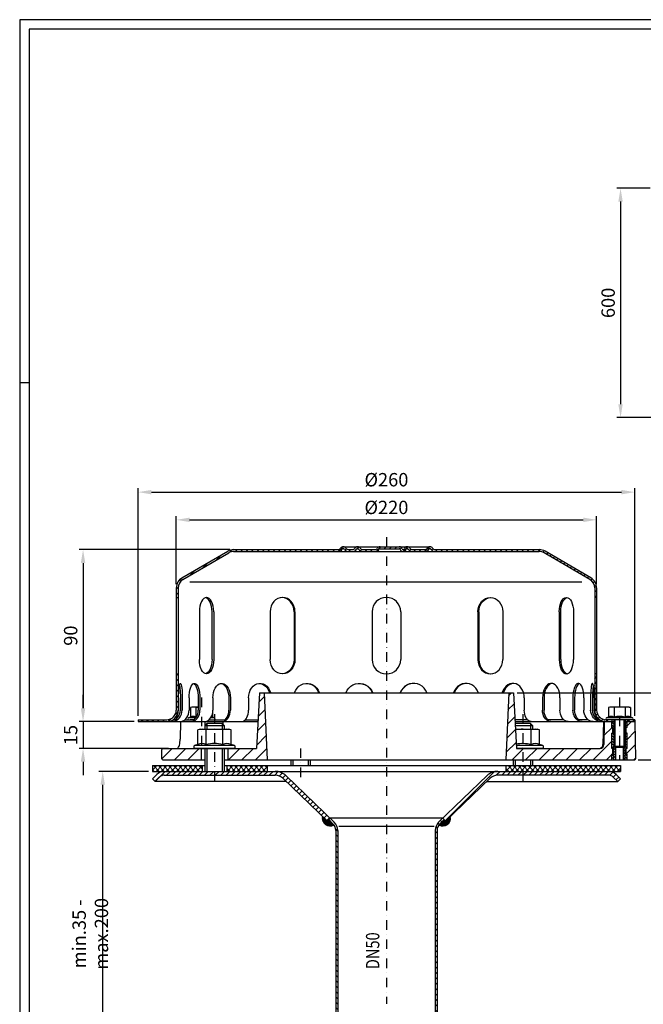
# Model space of a CAD drawing. Extents: x 0 to 3325, y 0 to 4825.
# Drawn here: x 0 to 1632, y 2249 to 4825 of the extents above; entities that cross this region are included whole.
import ezdxf

# ---------------------------------------------------------------- set-up
doc = ezdxf.new("R2010")
doc.units = 0
doc.header["$LTSCALE"] = 50
doc.header["$MEASUREMENT"] = 0
doc.linetypes.add('STRICHPUNKT', pattern=[1, 0.5, -0.25, 0, -0.25])
for name, color, linetype in [('BEM', 7, 'Continuous'), ('HILF', 2, 'Continuous'), ('MITTEL', 2, 'STRICHPUNKT'), ('SCHRAFF', 7, 'Continuous'), ('STEMPEL', 3, 'Continuous'), ('TEXT', 7, 'Continuous')]:
    doc.layers.add(name, color=color, linetype=linetype)
doc.styles.add('GREEKS', font='SIMPLEX.shx', dxfattribs={"width": 0.8})
doc.styles.get("Standard").update_dxf_attribs({"font": 'simplex.shx', "width": 0.8})
doc.dimstyles.get("Standard").update_dxf_attribs({"dimtxt": 0.18, "dimasz": 0.18, "dimexe": 0.18, "dimexo": 0.0625, "dimgap": 0.09, "dimtad": 0, "dimtih": 1, "dimtoh": 1, "dimdec": 4, "dimzin": 0, "dimdsep": 46, "dimtxsty": 'Standard', "dimcen": 0.09, "dimadec": 0, "dimazin": 0, "dimtfac": 1, "dimtdec": 4, "dimtofl": 0, "dimtmove": 0, "dimatfit": 3, "dimfxl": 0, "dimtolj": 1, "dimtzin": 0, "dimarcsym": 0})

# ---------------------------------------------------------------- blocks, each defined once
blk = doc.blocks.new('*D3')
at = {"layer": 'BEM', "color": 0, "linetype": 'ByBlock', "lineweight": -2, "transparency": 16777216}
for p, q in [((1650.2, 4384.2), (1562.5, 4384.2)), ((1572.5, 4349.2), (1572.5, 3819.2)), ((1772.7, 3784.2), (1562.5, 3784.2))]:
    blk.add_line(p, q, dxfattribs=at)
at = {"layer": 'BEM', "color": 0, "transparency": 16777216}
for points in [[(1566.7, 4349.2), (1578.3, 4349.2), (1572.5, 4384.2)], [(1566.7, 3819.2), (1578.3, 3819.2), (1572.5, 3784.2)]]:
    blk.add_solid(points, dxfattribs=at)
at = {"layer": 'Defpoints', "color": 0, "transparency": 16777216}
for p in [(1660.2, 4384.2), (1572.5, 3784.2), (1782.7, 3784.2)]:
    blk.add_point(p, dxfattribs=at)
at = {"layer": 'BEM', "color": 1, "transparency": 16777216, "insert": (1540, 4084.2), "char_height": 35, "attachment_point": 5, "rotation": 90}
blk.add_mtext('\\A1;600', dxfattribs=at)
blk = doc.blocks.new('*D6')
at = {"layer": 'BEM', "color": 0, "linetype": 'ByBlock', "lineweight": -2, "transparency": 16777216}
for p, q in [((337.3, 2858.8), (207.3, 2858.8)), ((217.3, 2043.8), (217.3, 2823.8)), ((337.3, 2008.8), (207.3, 2008.8))]:
    blk.add_line(p, q, dxfattribs=at)
at = {"layer": 'BEM', "color": 0, "transparency": 16777216}
for points in [[(211.4, 2823.8), (223.1, 2823.8), (217.3, 2858.8)], [(211.4, 2043.8), (223.1, 2043.8), (217.3, 2008.8)]]:
    blk.add_solid(points, dxfattribs=at)
at = {"layer": 'Defpoints', "color": 0, "transparency": 16777216}
for p in [(217.3, 2858.8), (347.3, 2858.8), (347.3, 2008.8)]:
    blk.add_point(p, dxfattribs=at)
at = {"layer": 'BEM', "color": 1, "transparency": 16777216, "insert": (184.8, 2433.8), "char_height": 35, "attachment_point": 5, "rotation": 90}
blk.add_mtext('\\A1;min.35 - max.200', dxfattribs=at)
blk = doc.blocks.new('*D25')
at = {"layer": 'BEM', "color": 0, "linetype": 'ByBlock', "lineweight": -2, "transparency": 16777216}
for p, q in [((549.8, 3438.8), (155.9, 3438.8)), ((165.9, 3403.8), (165.9, 3023.8)), ((299.8, 2988.8), (155.9, 2988.8))]:
    blk.add_line(p, q, dxfattribs=at)
at = {"layer": 'BEM', "color": 0, "transparency": 16777216}
for points in [[(160, 3403.8), (171.7, 3403.8), (165.9, 3438.8)], [(160, 3023.8), (171.7, 3023.8), (165.9, 2988.8)]]:
    blk.add_solid(points, dxfattribs=at)
at = {"layer": 'Defpoints', "color": 0, "transparency": 16777216}
for p in [(559.8, 3438.8), (165.9, 2988.8), (309.8, 2988.8)]:
    blk.add_point(p, dxfattribs=at)
at = {"layer": 'BEM', "color": 1, "transparency": 16777216, "insert": (133.4, 3213.8), "char_height": 35, "attachment_point": 5, "rotation": 90}
blk.add_mtext('\\A1;90', dxfattribs=at)
blk = doc.blocks.new('*D26')
at = {"layer": 'BEM', "color": 0, "linetype": 'ByBlock', "lineweight": -2, "transparency": 16777216}
for p, q in [((165.9, 3023.8), (165.9, 3058.8)), ((299.8, 2988.8), (155.9, 2988.8)), ((165.9, 2988.8), (165.9, 2918.8)), ((389.8, 2918.8), (155.9, 2918.8)), ((165.9, 2883.8), (165.9, 2848.8))]:
    blk.add_line(p, q, dxfattribs=at)
at = {"layer": 'BEM', "color": 0, "transparency": 16777216}
for points in [[(160, 3023.8), (171.7, 3023.8), (165.9, 2988.8)], [(160, 2883.8), (171.7, 2883.8), (165.9, 2918.8)]]:
    blk.add_solid(points, dxfattribs=at)
at = {"layer": 'Defpoints', "color": 0, "transparency": 16777216}
for p in [(309.8, 2988.8), (165.9, 2918.8), (399.8, 2918.8)]:
    blk.add_point(p, dxfattribs=at)
at = {"layer": 'BEM', "color": 1, "transparency": 16777216, "insert": (133.4, 2953.8), "char_height": 35, "attachment_point": 5, "rotation": 90}
blk.add_mtext('\\A1;15', dxfattribs=at)
blk = doc.blocks.new('*D27')
at = {"layer": 'BEM', "color": 0, "linetype": 'ByBlock', "lineweight": -2, "transparency": 16777216}
for p, q in [((409.8, 3348.8), (409.8, 3526.7)), ((444.8, 3516.7), (1474.8, 3516.7)), ((1509.8, 3348.8), (1509.8, 3526.7))]:
    blk.add_line(p, q, dxfattribs=at)
at = {"layer": 'BEM', "color": 0, "transparency": 16777216}
for points in [[(444.8, 3522.6), (444.8, 3510.9), (409.8, 3516.7)], [(1474.8, 3522.6), (1474.8, 3510.9), (1509.8, 3516.7)]]:
    blk.add_solid(points, dxfattribs=at)
at = {"layer": 'Defpoints', "color": 0, "transparency": 16777216}
for p in [(1509.8, 3516.7), (409.8, 3338.8), (1509.8, 3338.8)]:
    blk.add_point(p, dxfattribs=at)
at = {"layer": 'BEM', "color": 1, "transparency": 16777216, "insert": (959.8, 3549.2), "char_height": 35, "attachment_point": 5}
blk.add_mtext('\\A1;%%C220', dxfattribs=at)
blk = doc.blocks.new('*D28')
at = {"layer": 'BEM', "color": 0, "linetype": 'ByBlock', "lineweight": -2, "transparency": 16777216}
for p, q in [((309.8, 3003.8), (309.8, 3599.2)), ((344.8, 3589.2), (1574.8, 3589.2)), ((1609.8, 3003.8), (1609.8, 3599.2))]:
    blk.add_line(p, q, dxfattribs=at)
at = {"layer": 'BEM', "color": 0, "transparency": 16777216}
for points in [[(344.8, 3595), (344.8, 3583.3), (309.8, 3589.2)], [(1574.8, 3595), (1574.8, 3583.3), (1609.8, 3589.2)]]:
    blk.add_solid(points, dxfattribs=at)
at = {"layer": 'Defpoints', "color": 0, "transparency": 16777216}
for p in [(1609.8, 3589.2), (309.8, 2993.8), (1609.8, 2993.8)]:
    blk.add_point(p, dxfattribs=at)
at = {"layer": 'BEM', "color": 1, "transparency": 16777216, "insert": (959.8, 3621.7), "char_height": 35, "attachment_point": 5}
blk.add_mtext('\\A1;%%C260', dxfattribs=at)
blk = doc.blocks.new('*D24')
at = {"layer": 'BEM', "color": 0, "linetype": 'ByBlock', "lineweight": -2, "transparency": 16777216}
for p, q in [((1302.3, 3063.8), (1722.6, 3063.8)), ((1712.6, 3028.8), (1712.6, 2923.8)), ((1619, 2888.8), (1722.6, 2888.8))]:
    blk.add_line(p, q, dxfattribs=at)
at = {"layer": 'BEM', "color": 0, "transparency": 16777216}
for points in [[(1706.7, 3028.8), (1718.4, 3028.8), (1712.6, 3063.8)], [(1706.7, 2923.8), (1718.4, 2923.8), (1712.6, 2888.8)]]:
    blk.add_solid(points, dxfattribs=at)
at = {"layer": 'Defpoints', "color": 0, "transparency": 16777216}
for p in [(1292.3, 3063.8), (1609, 2888.8), (1712.6, 2888.8)]:
    blk.add_point(p, dxfattribs=at)
at = {"layer": 'BEM', "color": 1, "transparency": 16777216, "insert": (1680.1, 2976.3), "char_height": 35, "attachment_point": 5, "rotation": 90}
blk.add_mtext('\\A1;35', dxfattribs=at)

msp = doc.modelspace()

# ---------------------------------------------------------------- hatches: boundary and pattern name
at = {"layer": 'SCHRAFF'}
h = msp.add_hatch(dxfattribs=at)
h.set_pattern_fill('_U', color=256, scale=10, angle=45, style=0, pattern_type=0)
h.set_pattern_definition([(45, (-212.613, 846.156), (-7.071068, 7.071068), [])])
h.paths.add_polyline_path([(1359.809, 3438.797), (1087.007, 3438.797, -0.26794919), (1080.512, 3442.547, 0.28590765), (1073.516, 3446.281, 0.28590765), (1066.521, 3442.547, -0.26794919), (1060.026, 3438.797), (1027.757, 3438.797, -0.26794919), (1021.262, 3442.547, 0.28590765), (1014.266, 3446.281, 0.36073721), (1006.505, 3440.672, -0.34199871), (1004.084, 3438.797), (1003.14, 3438.797, -0.34199871), (1000.72, 3440.672, 0.34199871), (993.458, 3446.297), (959.809, 3446.297), (959.809, 3441.297), (993.458, 3441.297, -0.34199871), (995.878, 3439.422, 0.35967576), (1003.612, 3433.812, 0.35967576), (1011.346, 3439.422, -0.34199871), (1013.766, 3441.297), (1014.766, 3441.297, -0.26794919), (1016.931, 3440.047, 0.26794919), (1027.757, 3433.797), (1060.026, 3433.797, 0.26794919), (1070.851, 3440.047, -0.26794919), (1073.016, 3441.297), (1074.016, 3441.297, -0.26794919), (1076.181, 3440.047, 0.26794919), (1087.007, 3433.797), (1359.809, 3433.797, -0.13403851), (1372.512, 3430.33), (1492.406, 3360.391, -0.2667504), (1504.809, 3338.797), (1504.809, 3313.797), (1509.809, 3313.797), (1509.809, 3338.797, 0.26626086), (1494.973, 3364.683), (1374.809, 3434.778, 0.1316525)])
h.paths.add_polyline_path([(1509.809, 3113.797), (1504.809, 3113.797), (1504.809, 3018.797, 0.41421356), (1534.809, 2988.797), (1549.809, 2988.797), (1549.809, 2993.797), (1534.809, 2993.797, -0.41421356), (1509.809, 3018.797)])
h.paths.add_polyline_path([(1609.809, 2993.797), (1589.809, 2993.797), (1589.809, 2988.797), (1609.809, 2988.797)])
h.paths.add_polyline_path([(414.809, 3018.797), (414.809, 3113.797), (409.809, 3113.797), (409.809, 3018.797, -0.41421356), (384.809, 2993.797), (309.809, 2993.797), (309.809, 2988.797), (384.809, 2988.797, 0.41421356)])
h.paths.add_polyline_path([(844.326, 3440.047, -0.26794919), (846.491, 3441.297), (847.491, 3441.297, -0.26794919), (849.656, 3440.047, 0.26794919), (860.482, 3433.797), (870.776, 3433.797, 0.26794919), (881.601, 3440.047, -0.26794919), (883.766, 3441.297), (884.766, 3441.297, -0.26794919), (886.931, 3440.047, 0.26794919), (897.757, 3433.797), (930.026, 3433.797, 0.26794919), (940.851, 3440.047, -0.26794919), (943.016, 3441.297), (959.809, 3441.297), (959.809, 3446.297), (943.016, 3446.297, 0.26794919), (936.521, 3442.547, -0.26794919), (930.026, 3438.797), (897.757, 3438.797, -0.26794919), (891.262, 3442.547, 0.28590765), (884.266, 3446.281, 0.28590765), (877.271, 3442.547, -0.26794919), (870.776, 3438.797), (860.482, 3438.797, -0.26794919), (853.987, 3442.547, 0.28590765), (846.991, 3446.281, 0.28590765), (839.996, 3442.547, -0.26794919), (833.501, 3438.797), (559.809, 3438.797, 0.1316525), (544.809, 3434.778), (424.646, 3364.683, 0.26626086), (409.809, 3338.797), (409.809, 3313.797), (414.809, 3313.797), (414.809, 3338.797, -0.2667504), (427.212, 3360.391), (547.107, 3430.33, -0.13403851), (559.809, 3433.797), (833.501, 3433.797, 0.26794919)])
h = msp.add_hatch(dxfattribs=at)
h.set_pattern_fill('_USER', color=256, scale=25, angle=45, style=0, pattern_type=0)
h.set_pattern_definition([(45, (-282.038, 469.59), (-17.67767, 17.67767), [])])
h.paths.add_polyline_path([(1609.809, 2988.797), (1589.809, 2988.797), (1589.809, 2973.797), (1587.309, 2973.797), (1587.309, 2958.797), (1589.809, 2958.797), (1589.809, 2918.797), (1587.309, 2918.797), (1587.309, 2903.797), (1589.809, 2903.797), (1589.809, 2888.797), (1609.011, 2888.797, 0.4193348), (1611.51, 2891.341)])
h.paths.add_polyline_path([(1549.809, 2958.797), (1552.309, 2958.797), (1552.309, 2973.797), (1549.809, 2973.797), (1549.809, 2988.797), (1529.809, 2988.797), (1528.759, 2928.623, -0.4091108), (1518.76, 2918.797), (1316.809, 2918.797), (1316.809, 2888.797), (1549.809, 2888.797), (1549.809, 2903.797), (1552.309, 2903.797), (1552.309, 2918.797), (1549.809, 2918.797)])
h.paths.add_polyline_path([(1316.809, 2918.797), (1299.809, 2918.797), (1292.309, 3063.797), (1279.809, 3063.797), (1272.309, 2888.797), (1316.809, 2888.797)])
h.paths.add_polyline_path([(639.809, 3063.797), (627.309, 3063.797), (619.809, 2918.797), (544.809, 2918.797), (544.809, 2888.797), (647.309, 2888.797)])
h.paths.add_polyline_path([(474.809, 2918.797), (374.809, 2918.797, 0.41421356), (372.309, 2916.297), (372.309, 2891.297, 0.41421356), (374.809, 2888.797), (474.809, 2888.797)])
h = msp.add_hatch(dxfattribs=at)
h.set_pattern_fill('_USER', color=256, scale=5, angle=135, pattern_type=0)
h.set_pattern_definition([(135, (-49.7884, 846.8233), (-3.535534, -3.535534), [])])
h.paths.add_polyline_path([(1554.809, 2988.797), (1549.809, 2988.797), (1549.809, 2973.797), (1552.309, 2973.797), (1552.309, 2958.797), (1549.809, 2958.797), (1549.809, 2918.797), (1552.309, 2918.797), (1552.309, 2903.797), (1549.809, 2903.797), (1549.809, 2888.797), (1554.809, 2888.797), (1554.809, 2925.047)])
h.paths.add_polyline_path([(1559.809, 2921.797), (1558.059, 2921.797), (1554.809, 2925.047), (1554.809, 2888.797), (1559.809, 2888.797)])
h.paths.add_polyline_path([(1584.809, 2925.047), (1581.559, 2921.797), (1579.809, 2921.797), (1579.809, 2888.797), (1584.809, 2888.797)])
h.paths.add_polyline_path([(1589.809, 2958.797), (1587.309, 2958.797), (1587.309, 2973.797), (1589.809, 2973.797), (1589.809, 2988.797), (1584.809, 2988.797), (1584.809, 2925.047), (1584.809, 2888.797), (1589.809, 2888.797), (1589.809, 2903.797), (1587.309, 2903.797), (1587.309, 2918.797), (1589.809, 2918.797)])
h = msp.add_hatch(dxfattribs=at)
h.set_pattern_fill('NET', color=256, scale=75, angle=45, style=0)
h.set_pattern_definition([(45, (-282.038, 469.591), (-6.629126, 6.629126), []), (135, (-282.038, 469.591), (-6.629126, -6.629126), [])])
h.paths.add_polyline_path([(1572.309, 2873.797), (1446.406, 2873.797), (1456.441, 2858.797), (1541.222, 2858.797), (1572.309, 2858.797)])
h.paths.add_polyline_path([(1446.406, 2873.797), (1316.809, 2873.797), (1316.809, 2858.797), (1456.441, 2858.797)])
h.paths.add_polyline_path([(1316.809, 2873.797), (1272.309, 2873.797), (1272.309, 2858.797), (1316.809, 2858.797)])
h.paths.add_polyline_path([(647.309, 2873.797), (542.309, 2873.797), (542.309, 2858.797), (647.309, 2858.797)])
h.paths.add_polyline_path([(477.309, 2873.797), (347.309, 2873.797), (347.309, 2858.797), (477.309, 2858.797)])
h = msp.add_hatch(dxfattribs=at)
h.set_pattern_fill('_USER', color=256, scale=10, angle=45, pattern_type=0)
h.set_pattern_definition([(45, (-161.797, 1467.989), (-7.07107, 7.07107), [])])
h.paths.add_polyline_path([(509.809, 2858.797), (378.397, 2858.797, 0.19891237), (358.951, 2850.743), (347.309, 2839.101), (354.38, 2832.03), (366.022, 2843.672, -0.19891237), (378.397, 2848.797), (509.809, 2848.797)])
h.paths.add_polyline_path([(668.673, 2858.797), (509.809, 2858.797), (509.809, 2848.797), (668.673, 2848.797, -0.1940999), (689.49, 2840.4), (805.167, 2728.933), (812.309, 2735.938), (696.428, 2847.601, 0.1940999)])
h.paths.add_polyline_path([(1409.809, 2858.797), (1250.945, 2858.797, 0.1940999), (1223.19, 2847.601), (1107.309, 2735.938), (1114.451, 2728.933), (1230.129, 2840.4, -0.1940999), (1250.945, 2848.797), (1409.809, 2848.797)])
h.paths.add_polyline_path([(1541.222, 2858.797), (1409.809, 2858.797), (1409.809, 2848.797), (1541.222, 2848.797, -0.19891237), (1553.596, 2843.672), (1565.238, 2832.03), (1572.309, 2839.101), (1560.667, 2850.743, 0.19891237)])
h = msp.add_hatch(dxfattribs=at)
h.set_pattern_fill('ANSI31', color=256, scale=0.5)
h.set_pattern_definition([(45, (-154.884566, 578.152064), (-0.0441941738, 0.0441941738), [])])
h.paths.add_polyline_path([(819.656, 2721.915), (812.373, 2728.933), (805.167, 2728.933), (792.898, 2740.755, 0.66468078), (822.462, 2718.707, 0.04269827)])
h.paths.add_polyline_path([(1126.72, 2740.755), (1114.451, 2728.933), (1107.246, 2728.933), (1099.962, 2721.915, 0.04269827), (1097.156, 2718.707, 0.66468078)])
h.paths.add_polyline_path([(1110.88, 2732.436), (1107.246, 2728.933), (1114.451, 2728.933)], flags=17)
h.paths.add_polyline_path([(808.738, 2732.436), (805.167, 2728.933), (812.373, 2728.933)], flags=17)
h = msp.add_hatch(dxfattribs=at)
h.set_pattern_fill('_USER', color=256, scale=10, angle=135, pattern_type=0)
h.set_pattern_definition([(135, (-154.885, 578.152), (-7.071068, -7.071068), [])])
h.paths.add_polyline_path([(832.309, 2703.913, 0.20373372), (823.126, 2725.515), (812.309, 2735.938), (808.738, 2732.436), (819.656, 2721.915, -0.20373372), (827.309, 2703.913), (827.309, 1583.47), (829.468, 1558.797), (834.487, 1558.797), (832.309, 1583.688)])
h.paths.add_polyline_path([(1099.962, 2721.915), (1110.88, 2732.436), (1107.309, 2735.938), (1096.493, 2725.515, 0.20373372), (1087.309, 2703.913), (1087.309, 1583.688), (1085.132, 1558.797), (1090.151, 1558.797), (1092.309, 1583.47), (1092.309, 2703.913, -0.20373372)])

# ---------------------------------------------------------------- linework, layer by layer
at = {"extrusion": (6.12303e-17, 1, 0)}
for p in [(509.809, 2918.797), (1316.809, 2918.797)]:
    msp.add_point(p, dxfattribs=at)
at = {"layer": 'BEM'}
msp.add_line((25, 3875), (0, 3875), dxfattribs=at)
at = {"layer": 'HILF'}
for p, q in [((3325, 4825), (0, 4825)), ((0, 4825), (0, 0)), ((1471.441, 3353.797), (445.678, 3353.797)), ((1558.059, 2921.797), (1558.059, 2993.797)), ((1581.559, 2921.797), (1581.559, 2993.797)), ((489.809, 2983.797), (489.809, 2968.797)), ((529.809, 2983.797), (529.809, 2968.797)), ((1296.809, 2983.797), (1296.809, 2976.797)), ((1336.809, 2983.797), (1336.809, 2968.797)), ((489.809, 2918.797), (489.809, 2858.797)), ((529.809, 2918.797), (529.809, 2858.797)), ((1554.809, 2888.797), (1554.809, 2925.047)), ((1584.809, 2888.797), (1584.809, 2925.047)), ((714.809, 2888.797), (714.809, 2873.797)), ((754.809, 2888.797), (754.809, 2873.797)), ((1296.809, 2888.797), (1296.809, 2873.797)), ((1336.809, 2888.797), (1336.809, 2873.797)), ((835.283, 2715.649), (1084.336, 2715.649))]:
    msp.add_line(p, q, dxfattribs=at)
for centre, radius, start, end in [((454.213, 2983.091), 19.204, 67.925945, 112.074055), ((475.864, 2927.591), 74.704, 100.290901, 101.140372), ((497.514, 2983.085), 19.209, 67.932472, 77.402841), ((1548.159, 2983.091), 19.204, 67.925945, 112.074055), ((1569.809, 2927.591), 74.704, 78.859628, 101.140372), ((1591.46, 2983.085), 19.209, 67.932472, 112.067528), ((477.333, 2902.555), 28.806, 67.925945, 112.074055), ((509.809, 2819.305), 112.056, 78.859628, 101.140372), ((542.285, 2902.555), 28.806, 67.925945, 112.074055), ((1316.809, 2819.305), 112.056, 78.859628, 99.025219), ((1349.285, 2902.555), 28.806, 67.925945, 112.074055)]:
    msp.add_arc(centre, radius, start, end, dxfattribs=at)
at = {"layer": 'MITTEL'}
for p, q in [((959.809, 3471.297), (959.809, 2250.672)), ((475.864, 3051.797), (475.864, 2908.797)), ((1569.809, 3051.797), (1569.809, 2888.797)), ((509.809, 3008.797), (509.809, 2833.797)), ((1316.809, 3008.797), (1316.809, 2833.797)), ((734.809, 2918.797), (734.809, 2833.797))]:
    msp.add_line(p, q, dxfattribs=at)
at = {"layer": 'SCHRAFF'}
for centre, start, end in [((812.309, 2735.938), 166.061929, 300.506818), ((1107.309, 2735.938), 239.493182, 13.938071)]:
    msp.add_arc(centre, 20, start, end, dxfattribs=at)
at = {"layer": 'STEMPEL'}
for p, q in [((3300, 4800), (25, 4800)), ((25, 4800), (25, 25)), ((424.646, 3364.683), (544.577, 3434.643)), ((427.212, 3360.391), (547.107, 3430.33)), ((559.809, 3438.797), (833.501, 3438.797)), ((559.809, 3433.797), (1359.809, 3433.797)), ((846.491, 3446.297), (1074.016, 3446.297)), ((846.491, 3441.297), (847.491, 3441.297)), ((860.482, 3438.797), (870.776, 3438.797)), ((860.482, 3438.797), (870.776, 3438.797)), ((883.766, 3441.297), (884.766, 3441.297)), ((897.757, 3438.797), (930.026, 3438.797)), ((897.757, 3438.797), (930.026, 3438.797)), ((943.016, 3441.297), (993.458, 3441.297)), ((1003.14, 3438.797), (1004.084, 3438.797)), ((1013.766, 3441.297), (1014.766, 3441.297)), ((1027.757, 3438.797), (1060.026, 3438.797)), ((1027.757, 3438.797), (1060.026, 3438.797)), ((1073.016, 3441.297), (1074.016, 3441.297)), ((1087.007, 3438.797), (1359.809, 3438.797)), ((1492.406, 3360.391), (1372.512, 3430.33)), ((1494.973, 3364.683), (1375.041, 3434.643)), ((409.809, 3338.797), (409.809, 3018.797)), ((414.809, 3338.797), (414.809, 3018.797)), ((1504.809, 3338.797), (1504.809, 3018.797)), ((1509.809, 3338.797), (1509.809, 3018.797)), ((409.809, 3313.797), (414.809, 3313.797)), ((1509.809, 3313.797), (1504.809, 3313.797)), ((470.194, 3276.297), (470.194, 3151.297)), ((503.354, 3151.297), (503.354, 3276.297)), ((507.694, 3276.297), (507.694, 3151.297)), ((655.479, 3276.297), (655.479, 3151.297)), ((717.925, 3276.297), (717.925, 3151.297)), ((720.431, 3276.297), (720.431, 3151.297)), ((922.309, 3276.297), (922.309, 3151.297)), ((997.309, 3276.297), (997.309, 3151.297)), ((1199.187, 3276.297), (1199.187, 3151.297)), ((1201.693, 3276.297), (1201.693, 3151.297)), ((1264.139, 3276.297), (1264.139, 3151.297)), ((1411.924, 3276.297), (1411.924, 3151.297)), ((1416.265, 3151.297), (1416.265, 3276.297)), ((1449.424, 3276.297), (1449.424, 3151.297)), ((409.809, 3113.797), (414.809, 3113.797)), ((1509.809, 3113.797), (1504.809, 3113.797)), ((415.858, 3051.297), (415.858, 3018.797)), ((420.678, 3051.297), (420.678, 3018.797)), ((425.647, 3051.297), (425.647, 3018.797)), ((443.138, 3051.297), (443.138, 3018.797)), ((467.209, 3051.297), (467.209, 3018.797)), ((471.839, 3051.297), (471.839, 3018.797)), ((505.628, 3051.297), (505.628, 3018.797)), ((547.309, 3051.297), (547.309, 3018.797)), ((551.285, 3051.297), (551.285, 3018.797)), ((599.07, 3051.297), (599.07, 3018.797)), ((627.309, 3063.797), (619.809, 2918.797)), ((627.309, 3063.797), (1292.309, 3063.797)), ((639.809, 3063.797), (647.309, 2888.797)), ((1279.809, 3063.797), (1272.309, 2888.797)), ((1292.309, 3063.797), (1299.809, 2918.797)), ((1320.549, 3051.297), (1320.549, 3018.797)), ((1368.333, 3051.297), (1368.333, 3018.797)), ((1372.31, 3051.297), (1372.31, 3018.797)), ((1413.991, 3051.297), (1413.991, 3018.797)), ((1447.78, 3051.297), (1447.78, 3018.797)), ((1452.41, 3051.297), (1452.41, 3018.797)), ((1476.481, 3051.297), (1476.481, 3018.797)), ((1493.971, 3051.297), (1493.971, 3018.797)), ((1498.94, 3051.297), (1498.94, 3018.797)), ((1503.761, 3051.297), (1503.761, 3018.797)), ((450.864, 3026.797), (446.996, 3025.761)), ((446.996, 3025.761), (446.996, 3000.887)), ((467.209, 3026.797), (450.864, 3026.797)), ((461.43, 3025.761), (461.43, 3000.887)), ((1544.809, 3026.797), (1540.942, 3025.761)), ((1540.942, 3025.761), (1540.942, 3000.887)), ((1594.809, 3026.797), (1544.809, 3026.797)), ((1555.375, 3025.761), (1555.375, 3000.887)), ((1584.243, 3025.761), (1584.243, 3000.887)), ((1594.809, 3026.797), (1598.677, 3025.761)), ((1598.677, 3025.761), (1598.677, 3000.887)), ((309.809, 2993.797), (384.809, 2993.797)), ((309.809, 2993.797), (309.809, 2988.797)), ((309.809, 2988.797), (623.43, 2988.797)), ((402.755, 2993.797), (407.576, 2993.797)), ((420.756, 2988.797), (419.963, 2943.361)), ((420.756, 2988.797), (479.809, 2988.797)), ((432.37, 2993.797), (456.441, 2993.797)), ((446.996, 3000.887), (442.173, 2999.131)), ((461.213, 2999.131), (442.173, 2999.131)), ((456.441, 2993.797), (445.864, 2993.797)), ((484.977, 2988.797), (484.977, 2978.965)), ((495.737, 2993.797), (537.551, 2993.797)), ((509.554, 2999.131), (500.245, 2999.131)), ((504.731, 3010.688), (504.731, 3000.887)), ((509.554, 2999.131), (504.731, 3000.887)), ((531.91, 2988.797), (532.036, 2981.57)), ((590.88, 2993.797), (623.688, 2993.797)), ((1328.85, 2993.797), (1295.93, 2993.797)), ((1296.188, 2988.797), (1554.809, 2988.797)), ((1423.748, 2993.797), (1382.067, 2993.797)), ((1487.249, 2993.797), (1463.178, 2993.797)), ((1516.863, 2993.797), (1512.042, 2993.797)), ((1527.612, 2988.797), (1526.562, 2928.623)), ((1527.612, 2988.797), (1554.809, 2988.797)), ((1529.809, 2988.797), (1528.759, 2928.623)), ((1609.809, 2993.797), (1534.809, 2993.797)), ((1540.942, 3000.887), (1536.119, 2999.131)), ((1603.5, 2999.131), (1536.119, 2999.131)), ((1602.559, 2993.797), (1537.059, 2993.797)), ((1599.809, 2993.797), (1539.809, 2993.797)), ((1549.809, 2993.797), (1549.809, 2988.797)), ((1549.809, 2973.797), (1549.809, 2988.797)), ((1554.809, 2993.797), (1554.809, 2925.047)), ((1584.809, 2993.797), (1584.809, 2925.047)), ((1584.809, 2988.797), (1609.809, 2988.797)), ((1584.809, 2988.797), (1609.809, 2988.797)), ((1589.809, 2993.797), (1589.809, 2988.797)), ((1589.809, 2973.797), (1589.809, 2988.797)), ((1603.5, 2999.131), (1598.677, 3000.887)), ((1609.809, 2993.797), (1609.809, 2988.797)), ((1609.809, 2988.797), (1611.51, 2891.341)), ((472.309, 2968.797), (466.508, 2967.243)), ((466.508, 2929.249), (466.508, 2967.243)), ((472.309, 2968.797), (547.309, 2968.797)), ((489.809, 2983.797), (484.809, 2978.797)), ((484.809, 2978.797), (484.809, 2968.797)), ((484.809, 2978.797), (534.809, 2978.797)), ((488.159, 2929.249), (488.159, 2967.243)), ((529.809, 2983.797), (489.809, 2983.797)), ((534.809, 2978.797), (529.809, 2983.797)), ((531.46, 2929.249), (531.46, 2967.243)), ((534.809, 2978.797), (534.809, 2968.797)), ((553.11, 2967.243), (547.309, 2968.797)), ((553.11, 2929.249), (553.11, 2967.243)), ((1296.809, 2983.797), (1296.465, 2983.453)), ((1296.706, 2978.797), (1341.809, 2978.797)), ((1336.809, 2983.797), (1296.809, 2983.797)), ((1297.223, 2968.797), (1354.309, 2968.797)), ((1341.809, 2978.797), (1336.809, 2983.797)), ((1338.46, 2929.249), (1338.46, 2967.243)), ((1341.809, 2978.797), (1341.809, 2968.797)), ((1360.11, 2967.243), (1354.309, 2968.797)), ((1360.11, 2929.249), (1360.11, 2967.243)), ((1552.309, 2973.797), (1549.809, 2973.797)), ((1552.309, 2958.797), (1552.309, 2973.797)), ((1587.309, 2958.797), (1587.309, 2973.797)), ((1589.809, 2973.797), (1587.309, 2973.797)), ((1549.809, 2918.797), (1549.809, 2958.797)), ((1552.309, 2958.797), (1549.809, 2958.797)), ((1589.809, 2958.797), (1587.309, 2958.797)), ((1589.809, 2918.797), (1589.809, 2958.797)), ((372.309, 2891.297), (372.309, 2916.297)), ((374.809, 2918.797), (619.809, 2918.797)), ((466.508, 2929.249), (457.777, 2926.071)), ((561.842, 2926.071), (457.777, 2926.071)), ((560.559, 2918.797), (459.059, 2918.797)), ((474.809, 2918.797), (474.809, 2888.797)), ((484.809, 2918.797), (484.809, 2858.797)), ((534.809, 2918.797), (534.809, 2858.797)), ((544.809, 2918.797), (544.809, 2888.797)), ((561.842, 2926.071), (553.11, 2929.249)), ((1368.842, 2926.071), (1299.433, 2926.071)), ((1367.559, 2918.797), (1299.809, 2918.797)), ((1299.809, 2918.797), (1518.76, 2918.797)), ((1368.842, 2926.071), (1360.11, 2929.249)), ((1552.309, 2918.797), (1549.809, 2918.797)), ((1552.309, 2903.797), (1552.309, 2918.797)), ((1554.809, 2925.047), (1584.809, 2925.047)), ((1554.809, 2925.047), (1558.059, 2921.797)), ((1558.059, 2921.797), (1581.559, 2921.797)), ((1559.809, 2888.797), (1559.809, 2921.797)), ((1579.809, 2888.797), (1579.809, 2921.797)), ((1581.559, 2921.797), (1584.809, 2925.047)), ((1587.309, 2903.797), (1587.309, 2918.797)), ((1589.809, 2918.797), (1587.309, 2918.797)), ((374.809, 2888.797), (484.809, 2888.797)), ((534.809, 2888.797), (1586.115, 2888.797)), ((534.809, 2888.797), (1609.011, 2888.797)), ((709.809, 2888.797), (709.809, 2873.797)), ((759.809, 2888.797), (759.809, 2873.797)), ((1291.809, 2888.797), (1291.809, 2873.797)), ((1341.809, 2888.797), (1341.809, 2873.797)), ((1549.809, 2888.797), (1549.809, 2903.797)), ((1552.309, 2903.797), (1549.809, 2903.797)), ((1589.809, 2903.797), (1587.309, 2903.797)), ((1589.809, 2888.797), (1589.809, 2903.797)), ((347.309, 2873.797), (484.809, 2873.797)), ((347.309, 2873.797), (347.309, 2858.797)), ((477.309, 2873.797), (477.309, 2858.797)), ((534.809, 2873.797), (1572.309, 2873.797)), ((542.309, 2873.797), (542.309, 2858.797)), ((647.309, 2873.797), (647.309, 2858.797)), ((1272.309, 2873.797), (1272.309, 2858.797)), ((1572.309, 2873.797), (1572.309, 2858.797)), ((347.309, 2858.797), (1572.309, 2858.797)), ((347.309, 2839.101), (358.951, 2850.743)), ((347.309, 2839.101), (354.38, 2832.03)), ((354.38, 2832.03), (366.022, 2843.672)), ((378.397, 2858.797), (1541.222, 2858.797)), ((378.397, 2858.797), (1541.222, 2858.797)), ((378.397, 2858.797), (1541.222, 2858.797)), ((378.397, 2848.797), (668.241, 2848.797)), ((689.49, 2840.4), (805.167, 2728.933)), ((696.428, 2847.601), (823.126, 2725.515)), ((762.482, 2858.797), (1157.136, 2858.797)), ((1223.19, 2847.601), (1096.493, 2725.515)), ((1230.129, 2840.4), (1114.451, 2728.933)), ((1541.222, 2848.797), (1250.945, 2848.797)), ((1565.238, 2832.03), (1553.596, 2843.672)), ((1572.309, 2839.101), (1560.667, 2850.743)), ((1572.309, 2839.101), (1565.238, 2832.03)), ((695.774, 2832.03), (354.38, 2832.03)), ((1221.442, 2832.03), (1565.238, 2832.03)), ((812.309, 2735.938), (805.167, 2728.933)), ((808.738, 2732.436), (819.656, 2721.915)), ((1107.309, 2735.938), (812.309, 2735.938)), ((1110.88, 2732.436), (1099.962, 2721.915)), ((1107.309, 2735.938), (1114.451, 2728.933)), ((812.373, 2728.933), (805.167, 2728.933)), ((1114.451, 2728.933), (1107.246, 2728.933)), ((827.309, 2703.913), (827.309, 1583.47)), ((832.309, 2703.913), (832.309, 1583.688)), ((1087.309, 2703.913), (1087.309, 1583.688)), ((1092.309, 2703.913), (1092.309, 1583.47))]:
    msp.add_line(p, q, dxfattribs=at)
at = {"layer": 'STEMPEL', "extrusion": (0, 0, -1), "flags": 128}
for points in [[(-415.858, 3051.297), (-415.941, 3058.188), (-416.188, 3064.844), (-416.591, 3071.038), (-417.135, 3076.561), (-417.803, 3081.223), (-418.571, 3084.866), (-419.413, 3087.366), (-420.301, 3088.637), (-421.204, 3088.637), (-422.092, 3087.366), (-422.934, 3084.866), (-423.702, 3081.223), (-424.37, 3076.561), (-424.914, 3071.038), (-425.317, 3064.844), (-425.564, 3058.188), (-425.647, 3051.297)], [(-418.268, 3083.608), (-418.957, 3079.847), (-419.551, 3075.233), (-420.033, 3069.905), (-420.388, 3064.02), (-420.605, 3057.755), (-420.678, 3051.297)], [(-443.138, 3051.297), (-443.382, 3058.188), (-444.107, 3064.844), (-445.287, 3071.038), (-446.883, 3076.561), (-448.84, 3081.223), (-451.092, 3084.866), (-453.561, 3087.366), (-456.164, 3088.637), (-458.812, 3088.637), (-461.415, 3087.366), (-463.885, 3084.866), (-466.136, 3081.223), (-468.093, 3076.561), (-469.689, 3071.038), (-470.87, 3064.844), (-471.594, 3058.188), (-471.839, 3051.297)], [(-455.173, 3088.306), (-457.618, 3086.674), (-459.916, 3083.948), (-461.996, 3080.211), (-463.793, 3075.581), (-465.252, 3070.199), (-466.328, 3064.233), (-466.987, 3057.867), (-467.209, 3051.297)], [(-505.628, 3051.297), (-506.017, 3058.188), (-507.169, 3064.844), (-509.047, 3071.038), (-511.586, 3076.561), (-514.699, 3081.223), (-518.281, 3084.866), (-522.209, 3087.366), (-526.35, 3088.637), (-530.563, 3088.637), (-534.704, 3087.366), (-538.632, 3084.866), (-542.214, 3081.223), (-545.327, 3076.561), (-547.866, 3071.038), (-549.743, 3064.844), (-550.896, 3058.188), (-551.285, 3051.297)], [(-524.48, 3088.797), (-528.444, 3088.228), (-532.288, 3086.536), (-535.895, 3083.773), (-539.154, 3080.024), (-541.968, 3075.402), (-544.25, 3070.047), (-545.932, 3064.123), (-546.962, 3057.809), (-547.309, 3051.297)], [(-599.07, 3051.297), (-599.576, 3058.188), (-601.079, 3064.844), (-603.526, 3071.038), (-606.834, 3076.561), (-610.892, 3081.223), (-615.559, 3084.866), (-620.679, 3087.366), (-626.075, 3088.637), (-631.566, 3088.637), (-636.962, 3087.366), (-642.082, 3084.866), (-646.749, 3081.223), (-650.807, 3076.561), (-654.115, 3071.038), (-656.562, 3064.844), (-656.799, 3063.797)], [(-627.295, 3088.748), (-632.877, 3087.711), (-638.203, 3085.365), (-643.083, 3081.794), (-647.339, 3077.125), (-650.82, 3071.528), (-653.399, 3065.202), (-653.726, 3063.797)], [(-719.16, 3063.797), (-719.435, 3064.844), (-722.285, 3071.038), (-726.138, 3076.561), (-730.862, 3081.223), (-736.298, 3084.866), (-742.26, 3087.366), (-748.544, 3088.637), (-754.938, 3088.637), (-761.222, 3087.366), (-767.184, 3084.866), (-772.62, 3081.223), (-777.344, 3076.561), (-781.197, 3071.038), (-784.047, 3064.844), (-784.322, 3063.797)], [(-750.782, 3088.783), (-757.403, 3087.889), (-763.743, 3085.637), (-769.567, 3082.112), (-774.658, 3077.444), (-778.828, 3071.806), (-781.922, 3065.408), (-782.365, 3063.797)], [(-853.877, 3063.797), (-854.172, 3064.844), (-857.231, 3071.038), (-861.365, 3076.561), (-866.436, 3081.223), (-872.269, 3084.866), (-878.666, 3087.366), (-885.411, 3088.637), (-892.271, 3088.637), (-899.016, 3087.366), (-905.413, 3084.866), (-911.246, 3081.223), (-916.317, 3076.561), (-920.451, 3071.038), (-923.51, 3064.844), (-923.805, 3063.797)], [(-888.514, 3088.796), (-895.721, 3088.019), (-902.641, 3085.847), (-909.012, 3082.362), (-914.592, 3077.697), (-919.168, 3072.028), (-922.567, 3065.572), (-923.098, 3063.797)], [(-1338.862, 2988.797), (-1335.682, 2989.253), (-1332.598, 2990.607), (-1329.705, 2992.817), (-1327.09, 2995.816), (-1324.833, 2999.514), (-1323.002, 3003.797), (-1321.653, 3008.537), (-1320.827, 3013.588), (-1320.549, 3018.797)], [(-1390.152, 2988.797), (-1386.363, 2989.253), (-1382.69, 2990.607), (-1379.243, 2992.817), (-1376.127, 2995.816), (-1373.438, 2999.514), (-1371.257, 3003.797), (-1369.649, 3008.537), (-1368.665, 3013.588), (-1368.333, 3018.797)], [(-1382.067, 2993.797), (-1379.258, 2996.844), (-1376.848, 3000.481), (-1374.903, 3004.611), (-1373.475, 3009.122), (-1372.603, 3013.894), (-1372.31, 3018.797)], [(-1435.809, 2988.797), (-1432.02, 2989.253), (-1428.347, 2990.607), (-1424.9, 2992.817), (-1421.784, 2995.816), (-1419.095, 2999.514), (-1416.914, 3003.797), (-1415.306, 3008.537), (-1414.322, 3013.588), (-1413.991, 3018.797)], [(-1471.856, 2988.797), (-1467.675, 2989.253), (-1463.622, 2990.607), (-1459.818, 2992.817), (-1456.38, 2995.816), (-1453.412, 2999.514), (-1451.005, 3003.797), (-1449.232, 3008.537), (-1448.145, 3013.588), (-1447.78, 3018.797)], [(-1463.178, 2993.797), (-1460.077, 2996.844), (-1457.418, 3000.481), (-1455.272, 3004.611), (-1453.696, 3009.122), (-1452.734, 3013.894), (-1452.41, 3018.797)], [(-1500.558, 2988.797), (-1496.377, 2989.253), (-1492.323, 2990.607), (-1488.519, 2992.817), (-1485.081, 2995.816), (-1482.114, 2999.514), (-1479.706, 3003.797), (-1477.933, 3008.537), (-1476.847, 3013.588), (-1476.481, 3018.797)], [(-1521.501, 2988.797), (-1517.211, 2989.128), (-1512.947, 2990.391), (-1508.843, 2992.546), (-1505.028, 2995.526), (-1501.623, 2999.237), (-1498.733, 3003.563), (-1496.451, 3008.367), (-1494.847, 3013.499), (-1493.971, 3018.797)], [(-1512.042, 2993.797), (-1508.659, 2996.845), (-1505.661, 3000.483), (-1503.13, 3004.613), (-1501.133, 3009.124), (-1499.723, 3013.895), (-1498.94, 3018.797)], [(-1531.291, 2988.797), (-1527, 2989.128), (-1522.736, 2990.391), (-1518.632, 2992.546), (-1514.818, 2995.526), (-1511.412, 2999.237), (-1508.523, 3003.563), (-1506.24, 3008.367), (-1504.636, 3013.499), (-1503.761, 3018.797)]]:
    msp.add_lwpolyline(points, dxfattribs=at)
at = {"layer": 'STEMPEL', "flags": 128}
for points in [[(1065.741, 3063.797), (1065.446, 3064.844), (1062.388, 3071.038), (1058.253, 3076.561), (1053.183, 3081.223), (1047.35, 3084.866), (1040.952, 3087.366), (1034.208, 3088.637), (1027.347, 3088.637), (1020.603, 3087.366), (1014.205, 3084.866), (1008.372, 3081.223), (1003.302, 3076.561), (999.167, 3071.038), (996.109, 3064.844), (995.814, 3063.797)], [(1031.104, 3088.796), (1023.898, 3088.019), (1016.977, 3085.847), (1010.606, 3082.362), (1005.026, 3077.697), (1000.45, 3072.028), (997.051, 3065.572), (996.521, 3063.797)], [(1200.458, 3063.797), (1200.183, 3064.844), (1197.334, 3071.038), (1193.481, 3076.561), (1188.756, 3081.223), (1183.32, 3084.866), (1177.359, 3087.366), (1171.074, 3088.637), (1164.681, 3088.637), (1158.396, 3087.366), (1152.435, 3084.866), (1146.999, 3081.223), (1142.274, 3076.561), (1138.421, 3071.038), (1135.571, 3064.844), (1135.296, 3063.797)], [(1168.836, 3088.783), (1162.215, 3087.889), (1155.875, 3085.637), (1150.052, 3082.112), (1144.96, 3077.444), (1140.79, 3071.806), (1137.696, 3065.408), (1137.253, 3063.797)], [(1320.549, 3051.297), (1320.042, 3058.188), (1318.54, 3064.844), (1316.092, 3071.038), (1312.784, 3076.561), (1308.727, 3081.223), (1304.059, 3084.866), (1298.94, 3087.366), (1293.543, 3088.637), (1288.053, 3088.637), (1282.656, 3087.366), (1277.537, 3084.866), (1272.869, 3081.223), (1268.812, 3076.561), (1265.503, 3071.038), (1263.056, 3064.844), (1262.82, 3063.797)], [(1292.323, 3088.748), (1286.741, 3087.711), (1281.415, 3085.365), (1276.536, 3081.794), (1272.279, 3077.125), (1268.799, 3071.528), (1266.219, 3065.202), (1265.892, 3063.797)], [(1413.991, 3051.297), (1413.602, 3058.188), (1412.449, 3064.844), (1410.571, 3071.038), (1408.033, 3076.561), (1404.919, 3081.223), (1401.338, 3084.866), (1397.409, 3087.366), (1393.268, 3088.637), (1389.056, 3088.637), (1384.915, 3087.366), (1380.986, 3084.866), (1377.405, 3081.223), (1374.292, 3076.561), (1371.753, 3071.038), (1369.875, 3064.844), (1368.722, 3058.188), (1368.333, 3051.297)], [(1395.138, 3088.797), (1391.174, 3088.228), (1387.33, 3086.536), (1383.724, 3083.773), (1380.464, 3080.024), (1377.65, 3075.402), (1375.368, 3070.047), (1373.686, 3064.123), (1372.656, 3057.809), (1372.31, 3051.297)], [(1476.481, 3051.297), (1476.236, 3058.188), (1475.512, 3064.844), (1474.331, 3071.038), (1472.735, 3076.561), (1470.778, 3081.223), (1468.527, 3084.866), (1466.057, 3087.366), (1463.454, 3088.637), (1460.806, 3088.637), (1458.203, 3087.366), (1455.734, 3084.866), (1453.482, 3081.223), (1451.525, 3076.561), (1449.929, 3071.038), (1448.749, 3064.844), (1448.024, 3058.188), (1447.78, 3051.297)], [(1464.445, 3088.306), (1462, 3086.674), (1459.702, 3083.948), (1457.622, 3080.211), (1455.825, 3075.581), (1454.366, 3070.199), (1453.291, 3064.233), (1452.632, 3057.867), (1452.41, 3051.297)], [(1503.761, 3051.297), (1503.677, 3058.188), (1503.43, 3064.844), (1503.028, 3071.038), (1502.483, 3076.561), (1501.816, 3081.223), (1501.048, 3084.866), (1500.206, 3087.366), (1499.318, 3088.637), (1498.414, 3088.637), (1497.527, 3087.366), (1496.684, 3084.866), (1495.916, 3081.223), (1495.249, 3076.561), (1494.704, 3071.038), (1494.302, 3064.844), (1494.055, 3058.188), (1493.971, 3051.297)], [(1501.35, 3083.608), (1500.661, 3079.847), (1500.067, 3075.233), (1499.585, 3069.905), (1499.23, 3064.02), (1499.013, 3057.755), (1498.94, 3051.297)], [(388.328, 2988.797), (392.618, 2989.128), (396.882, 2990.391), (400.986, 2992.546), (404.8, 2995.526), (408.206, 2999.237), (411.096, 3003.563), (413.378, 3008.367), (414.982, 3013.499), (415.858, 3018.797)], [(398.117, 2988.797), (402.408, 2989.128), (406.672, 2990.391), (410.775, 2992.546), (414.59, 2995.526), (417.996, 2999.237), (420.885, 3003.563), (423.168, 3008.367), (424.772, 3013.499), (425.647, 3018.797)], [(407.576, 2993.797), (410.959, 2996.845), (413.957, 3000.483), (416.489, 3004.613), (418.486, 3009.124), (419.895, 3013.895), (420.678, 3018.797)], [(419.061, 2988.797), (423.242, 2989.253), (427.295, 2990.607), (431.099, 2992.817), (434.537, 2995.816), (437.505, 2999.514), (439.912, 3003.797), (441.686, 3008.537), (442.772, 3013.588), (443.138, 3018.797)], [(447.762, 2988.797), (451.943, 2989.253), (455.997, 2990.607), (459.8, 2992.817), (463.238, 2995.816), (466.206, 2999.514), (468.613, 3003.797), (470.387, 3008.537), (471.473, 3013.588), (471.839, 3018.797)], [(456.441, 2993.797), (459.541, 2996.844), (462.2, 3000.481), (464.346, 3004.611), (465.922, 3009.122), (466.885, 3013.894), (467.209, 3018.797)], [(488.45, 2988.797), (494.719, 2992.817), (497.834, 2995.816), (500.523, 2999.514), (502.705, 3003.797), (504.312, 3008.537), (505.296, 3013.588), (505.628, 3018.797)], [(534.107, 2988.797), (540.376, 2992.817), (543.491, 2995.816), (546.18, 2999.514), (548.362, 3003.797), (549.969, 3008.537), (550.953, 3013.588), (551.285, 3018.797)], [(537.551, 2993.797), (540.361, 2996.844), (542.77, 3000.481), (544.715, 3004.611), (546.143, 3009.122), (547.015, 3013.894), (547.309, 3018.797)], [(580.757, 2988.797), (583.937, 2989.253), (587.02, 2990.607), (589.913, 2992.817), (592.528, 2995.816), (594.785, 2999.514), (596.616, 3003.797), (597.965, 3008.537), (598.792, 3013.588), (599.07, 3018.797)], [(411.79, 2918.797), (413.21, 2919.17), (414.586, 2920.279), (415.877, 2922.088), (417.044, 2924.544), (418.051, 2927.572), (418.868, 2931.079), (419.47, 2934.96), (419.839, 2939.096), (419.963, 2943.361)]]:
    msp.add_lwpolyline(points, dxfattribs=at)
at = {"layer": 'STEMPEL'}
for centre, radius, start, end in [((559.809, 3408.797), 30, 90, 90), ((559.809, 3408.797), 30, 90, 120.512874), ((559.809, 3408.797), 25, 90, 120.53735), ((833.501, 3446.297), 7.5, 270, 330), ((833.501, 3446.297), 12.5, 270, 330), ((846.491, 3438.797), 7.5, 90, 150), ((846.491, 3438.797), 2.5, 90, 150), ((847.491, 3438.797), 7.5, 30, 90), ((847.491, 3438.797), 2.5, 30, 90), ((860.482, 3446.297), 12.5, 210, 270), ((860.482, 3446.297), 7.5, 210, 270), ((870.776, 3446.297), 7.5, 270, 330), ((870.776, 3446.297), 12.5, 270, 330), ((883.766, 3438.797), 7.5, 90, 150), ((883.766, 3438.797), 2.5, 90, 150), ((884.766, 3438.797), 7.5, 30, 90), ((884.766, 3438.797), 2.5, 30, 90), ((897.757, 3446.297), 12.5, 210, 270), ((897.757, 3446.297), 7.5, 210, 270), ((930.026, 3446.297), 7.5, 270, 330), ((930.026, 3446.297), 12.5, 270, 330), ((943.016, 3438.797), 7.5, 90, 150), ((943.016, 3438.797), 2.5, 90, 150), ((993.458, 3438.797), 7.5, 14.477512, 90), ((993.458, 3438.797), 2.5, 14.477512, 90), ((1003.14, 3441.297), 7.5, 194.477512, 270), ((1003.14, 3441.297), 2.5, 194.477512, 270), ((1004.084, 3441.297), 2.5, 270, 345.522488), ((1004.084, 3441.297), 7.5, 270, 345.522488), ((1013.766, 3438.797), 7.5, 90, 165.522488), ((1013.766, 3438.797), 2.5, 90, 165.522488), ((1014.766, 3438.797), 7.5, 30, 90), ((1014.766, 3438.797), 2.5, 30, 90), ((1027.757, 3446.297), 12.5, 210, 270), ((1027.757, 3446.297), 7.5, 210, 270), ((1060.026, 3446.297), 7.5, 270, 330), ((1060.026, 3446.297), 12.5, 270, 330), ((1073.016, 3438.797), 7.5, 90, 150), ((1073.016, 3438.797), 2.5, 90, 150), ((1074.016, 3438.797), 7.5, 30, 90), ((1074.016, 3438.797), 2.5, 30, 90), ((1087.007, 3446.297), 12.5, 210, 270), ((1087.007, 3446.297), 7.5, 210, 270), ((1359.809, 3408.797), 30, 90, 90), ((1359.809, 3408.797), 30, 59.487126, 90), ((1359.809, 3408.797), 25, 59.46265, 90), ((439.809, 3338.797), 30, 120.256416, 180), ((439.809, 3338.797), 25, 120.256416, 180), ((412.253, 3386.396), 25, 300.067046, 300.256437), ((1479.809, 3338.797), 25, 0, 59.743584), ((1507.365, 3386.396), 25, 239.743563, 239.932954), ((1479.809, 3338.797), 30, 0, 59.743584), ((959.809, 3276.297), 37.5, 0, 180), ((959.809, 3151.297), 37.5, 180, 0), ((384.809, 3018.797), 25, 270, 0), ((384.809, 3018.797), 30, 270, 0), ((454.213, 3001.15), 25.648, 73.657107, 106.342893), ((475.864, 2925.761), 101.036, 94.914169, 98.213211), ((1534.809, 3018.797), 30, 180, 270), ((1534.809, 3018.797), 25, 180, 270), ((1548.159, 3001.15), 25.648, 73.657107, 106.342893), ((1569.809, 2925.761), 101.036, 81.786789, 98.213211), ((1591.46, 3001.15), 25.648, 73.657107, 106.342893), ((443.114, 2996.547), 2.75, 110, 270), ((508.614, 2996.547), 2.75, 270, 70), ((1537.059, 2996.547), 2.75, 110, 270), ((1602.559, 2996.547), 2.75, 270, 70), ((477.333, 2930.326), 38.472, 73.657107, 106.342893), ((509.809, 2817.243), 151.554, 81.786789, 98.213211), ((542.285, 2930.326), 38.472, 73.657107, 106.342893), ((1316.809, 2817.243), 151.554, 81.786789, 97.400519), ((1349.285, 2930.326), 38.472, 73.657107, 106.342893), ((374.809, 2916.297), 2.5, 90, 180), ((459.059, 2922.547), 3.75, 110, 269.999999), ((560.559, 2922.547), 3.75, 269.999999, 70), ((1367.559, 2922.547), 3.75, 269.999999, 70), ((1516.563, 2928.797), 10, 270, 359), ((1518.76, 2928.797), 10, 270, 359), ((374.809, 2891.297), 2.5, 180, 270), ((1609.011, 2891.297), 2.5, 270, 1), ((378.397, 2831.297), 27.5, 90, 135), ((378.397, 2831.297), 17.5, 90, 135), ((668.673, 2818.797), 40, 46.061929, 90), ((668.673, 2818.797), 30, 46.061929, 90), ((1250.945, 2818.797), 40, 90, 133.938071), ((1250.945, 2818.797), 30, 90, 133.938071), ((1541.222, 2831.297), 27.5, 45, 90), ((1541.222, 2831.297), 17.5, 45, 90), ((802.309, 2703.913), 25, 0, 46.061929), ((802.309, 2703.913), 30, 0, 46.061929), ((1117.309, 2703.913), 30, 133.938071, 180), ((1117.309, 2703.913), 25, 133.938071, 180)]:
    msp.add_arc(centre, radius, start, end, dxfattribs=at)
for centre, major_axis, ratio, end_param in [((488.944, 3276.297), (0, 37.5), 0.5, 7.85398163), ((484.604, 3276.297), (0, 37.5), 0.5, 6.16718345), ((687.955, 3276.297), (0, 37.5), 0.8660254, 7.85398163), ((685.449, 3276.297), (0, 37.5), 0.8660254, 6.24459511), ((1231.663, 3151.297), (0, -37.5), 0.8660254, 7.85398163), ((1234.169, 3151.297), (0, -37.5), 0.8660254, 6.24459511), ((1430.674, 3151.297), (0, -37.5), 0.5, 7.85398163), ((1435.015, 3151.297), (0, -37.5), 0.5, 6.16718345)]:
    msp.add_ellipse(centre, major_axis=major_axis, ratio=ratio, start_param=4.71238898, end_param=end_param, dxfattribs=at)
at = {"layer": 'STEMPEL', "extrusion": (0, 0, -1)}
for centre, major_axis, ratio, end_param in [((1231.663, 3276.297), (0, 37.5), 0.8660254, 7.85398163), ((1234.169, 3276.297), (0, 37.5), 0.8660254, 6.24459511), ((1430.674, 3276.297), (0, 37.5), 0.5, 7.85398163), ((1435.015, 3276.297), (0, 37.5), 0.5, 6.16718345), ((488.944, 3151.297), (0, -37.5), 0.5, 7.85398163), ((484.604, 3151.297), (0, -37.5), 0.5, 6.16718345), ((687.955, 3151.297), (0, -37.5), 0.8660254, 7.85398163), ((685.449, 3151.297), (0, -37.5), 0.8660254, 6.24459511)]:
    msp.add_ellipse(centre, major_axis=major_axis, ratio=ratio, start_param=4.71238898, end_param=end_param, dxfattribs=at)

# ---------------------------------------------------------------- texts
at = {"layer": 'TEXT', "color": 1, "style": 'GREEKS', "width": 0.8}
msp.add_text('DN50', height=35, rotation=90, dxfattribs=at).set_placement((941.268, 2341.38))

# ---------------------------------------------------------------- dimensions: what is measured, and where the dimension line sits
at = {"layer": 'BEM'}
for base, p1, p2, override, picture, middle in [((1572.5, 3784.205), (1660.165, 4384.205), (1782.665, 3784.205), {"dimscale": 10, "dimtxt": 3.5, "dimasz": 3.5, "dimexe": 1, "dimexo": 1, "dimgap": 1.5, "dimtad": 1, "dimtih": 0, "dimtoh": 0, "dimdec": 2, "dimzin": 8, "dimcen": 1.5, "dimclrt": 1, "dimadec": 2, "dimazin": 2, "dimtfac": 0.514286, "dimtdec": 2, "dimtofl": 1, "dimtzin": 8, "dimarcsym": 1}, '*D3', (1540, 4084.205)), ((165.862, 2988.797), (559.809, 3438.797), (309.809, 2988.797), {"dimscale": 10, "dimtxt": 3.5, "dimasz": 3.5, "dimexe": 1, "dimexo": 1, "dimgap": 1.5, "dimtad": 1, "dimtih": 0, "dimtoh": 0, "dimdec": 2, "dimlfac": 0.2, "dimzin": 8, "dimcen": 1.5, "dimclrt": 1, "dimadec": 2, "dimazin": 2, "dimtfac": 0.514286, "dimtdec": 2, "dimtofl": 1, "dimtzin": 8, "dimarcsym": 1}, '*D25', (133.362, 3213.797)), ((1712.569, 2888.797), (1292.309, 3063.797), (1609.011, 2888.797), {"dimscale": 10, "dimtxt": 3.5, "dimasz": 3.5, "dimexe": 1, "dimexo": 1, "dimgap": 1.5, "dimtad": 1, "dimtih": 0, "dimtoh": 0, "dimdec": 2, "dimlfac": 0.2, "dimzin": 8, "dimcen": 1.5, "dimclrt": 1, "dimadec": 2, "dimazin": 2, "dimtfac": 0.514286, "dimtdec": 2, "dimtofl": 1, "dimtzin": 8, "dimarcsym": 1}, '*D24', (1680.069, 2976.297))]:
    dim = msp.add_linear_dim(base=base, p1=p1, p2=p2, angle=90, dimstyle='Standard', override=override, dxfattribs=at)
    dim.commit()
    dim.dimension.update_dxf_attribs({"geometry": picture, "text_midpoint": middle})
for base, p1, p2, picture, middle in [((1609.809, 3589.156), (309.809, 2993.797), (1609.809, 2993.797), '*D28', (959.809, 3621.656)), ((1509.809, 3516.72), (409.809, 3338.797), (1509.809, 3338.797), '*D27', (959.809, 3549.22))]:
    dim = msp.add_linear_dim(base=base, p1=p1, p2=p2, text='%%C<>', dimstyle='Standard', override={"dimscale": 10, "dimtxt": 3.5, "dimasz": 3.5, "dimexe": 1, "dimexo": 1, "dimgap": 1.5, "dimtad": 1, "dimtih": 0, "dimtoh": 0, "dimdec": 2, "dimlfac": 0.2, "dimzin": 8, "dimcen": 1.5, "dimclrt": 1, "dimadec": 2, "dimazin": 2, "dimtfac": 0.514286, "dimtdec": 2, "dimtofl": 1, "dimtzin": 8, "dimarcsym": 1}, dxfattribs=at)
    dim.commit()
    dim.dimension.update_dxf_attribs({"geometry": picture, "text_midpoint": middle})
for base, p1, p2, text, override, picture, middle in [((165.862, 2918.797), (309.809, 2988.797), (399.809, 2918.797), '15', {"dimscale": 10, "dimtxt": 3.5, "dimasz": 3.5, "dimexe": 1, "dimexo": 1, "dimgap": 1.5, "dimtad": 1, "dimtih": 0, "dimtoh": 0, "dimdec": 2, "dimlfac": 0.2, "dimzin": 8, "dimcen": 1.5, "dimclrt": 1, "dimadec": 2, "dimazin": 2, "dimtfac": 0.514286, "dimtdec": 2, "dimtofl": 1, "dimtzin": 8, "dimarcsym": 1}, '*D26', (133.362, 2953.797)), ((217.254, 2858.797), (347.309, 2008.797), (347.309, 2858.797), 'min.35 - max.200', {"dimscale": 10, "dimtxt": 3.5, "dimasz": 3.5, "dimexe": 1, "dimexo": 1, "dimgap": 1.5, "dimtad": 1, "dimtih": 0, "dimtoh": 0, "dimdec": 2, "dimzin": 8, "dimcen": 1.5, "dimclrt": 1, "dimadec": 2, "dimazin": 2, "dimtfac": 0.514286, "dimtdec": 2, "dimtofl": 1, "dimtzin": 8, "dimarcsym": 1}, '*D6', (184.754, 2433.797))]:
    dim = msp.add_linear_dim(base=base, p1=p1, p2=p2, angle=90, text=text, dimstyle='Standard', override=override, dxfattribs=at)
    dim.commit()
    dim.dimension.update_dxf_attribs({"geometry": picture, "text_midpoint": middle})

doc.saveas('drawing.dxf')
